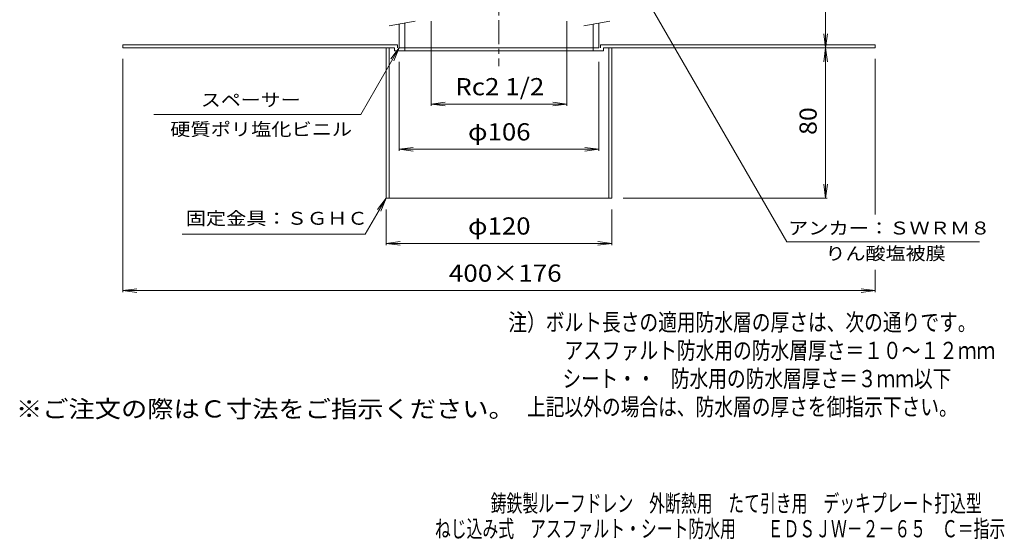
# Model space of a CAD drawing. Units: millimetres. Extents: x -287 to 236, y -347 to 414.
# Drawn here: x -287 to 236, y -347 to -71 of the extents above; entities that cross this region are included whole.
import ezdxf

# ---------------------------------------------------------------- set-up
doc = ezdxf.new("R2010")
doc.units = ezdxf.units.MM
doc.header["$LTSCALE"] = 3
doc.linetypes.add('JWW_CENTER1', pattern=[6.773333, 4.233333, -0.846667, 0.846667, -0.846667])
for name, color, linetype in [('0-B', 7, 'Continuous'), ('F-4ﾚｲﾔ', 7, 'Continuous'), ('F-5ﾚｲﾔ', 7, 'Continuous'), ('その他', 7, 'Continuous'), ('寸法', 7, 'Continuous'), ('建具', 7, 'Continuous'), ('通り芯', 7, 'Continuous')]:
    doc.layers.add(name, color=color, linetype=linetype)
doc.styles.add('ＭＳ ゴシック', font='txt', dxfattribs={"height": 1})

msp = doc.modelspace()

# ---------------------------------------------------------------- linework, layer by layer
at = {"layer": '0-B', "color": 2, "linetype": 'Continuous', "lineweight": 9}
for p, q in [((-232.21, -84.13), (-86.21, -84.13)), ((-232.21, -84.13), (-232.21, -85.73)), ((-232.21, -85.73), (-87.81, -85.73)), ((-92.21, -85.73), (-92.21, -165.73)), ((-90.61, -85.73), (-90.61, -165.73)), ((-87.81, -85.73), (-87.81, -87.33)), ((-87.81, -87.33), (23.39, -87.33)), ((-86.21, -84.13), (-86.21, -85.73)), ((-82.21, -85.73), (-82.21, -87.33)), ((17.79, -85.73), (17.79, -87.33)), ((21.79, -84.13), (21.79, -85.73)), ((21.79, -84.13), (167.79, -84.13)), ((23.39, -85.73), (23.39, -87.33)), ((23.39, -85.73), (167.79, -85.73)), ((26.19, -85.73), (26.19, -165.73)), ((27.79, -85.73), (27.79, -165.73)), ((167.79, -84.13), (167.79, -85.73)), ((-92.21, -165.73), (27.79, -165.73))]:
    msp.add_line(p, q, dxfattribs=at)
at = {"layer": 'その他', "color": 7, "linetype": 'Continuous', "lineweight": 9}
for p, q in [((141.35, -85.73), (141.35, -5.74)), ((-68.22, -71.66), (-68.22, -116.71)), ((3.8, -71.66), (3.8, -116.71)), ((141.35, -85.73), (140.37, -78.3)), ((141.35, -85.73), (142.33, -78.3)), ((142.25, -85.73), (23.79, -85.73)), ((141.35, -85.73), (140.37, -93.17)), ((141.35, -165.73), (141.35, -85.73)), ((141.35, -85.73), (142.33, -93.17)), ((-232.21, -215.76), (-232.21, -91.73)), ((-85.21, -93.23), (-85.21, -140.63)), ((20.79, -93.23), (20.79, -140.63)), ((167.79, -174.44), (167.79, -91.73)), ((-68.22, -115.73), (-60.79, -114.76)), ((3.8, -115.73), (-3.63, -114.76)), ((-68.22, -115.73), (3.8, -115.73)), ((-68.22, -115.73), (-60.79, -116.71)), ((3.8, -115.73), (-3.63, -116.71)), ((-85.21, -139.74), (-77.77, -138.76)), ((-85.21, -139.74), (20.79, -139.74)), ((-85.21, -139.74), (-77.77, -140.71)), ((20.79, -139.74), (13.35, -138.76)), ((20.79, -139.74), (13.35, -140.71)), ((141.35, -165.73), (140.37, -158.3)), ((141.35, -165.73), (142.33, -158.3)), ((142.25, -165.73), (33.79, -165.73)), ((-92.21, -190.7), (-92.21, -171.73)), ((27.79, -190.7), (27.79, -171.73)), ((-92.21, -189.8), (-84.77, -188.82)), ((-92.21, -189.8), (27.79, -189.8)), ((-92.21, -189.8), (-84.77, -190.77)), ((27.79, -189.8), (20.35, -188.82)), ((27.79, -189.8), (20.35, -190.77)), ((167.79, -215.76), (167.79, -203.9)), ((-232.21, -214.86), (-224.77, -213.88)), ((167.79, -214.86), (160.35, -213.88)), ((-232.21, -214.86), (167.79, -214.86)), ((-232.21, -214.86), (-224.77, -215.84)), ((167.79, -214.86), (160.35, -215.84))]:
    msp.add_line(p, q, dxfattribs=at)
at = {"layer": '寸法', "color": 7, "linetype": 'Continuous', "lineweight": 9}
for p, q in [((42.79, -53.74), (120.85, -188.94)), ((-85.21, -85.73), (-105.72, -121.26)), ((-85.21, -85.73), (-89.78, -91.69)), ((-85.21, -85.73), (-88.08, -92.66)), ((-215.75, -121.26), (-105.72, -121.26)), ((-92.21, -165.73), (-103.26, -184.87)), ((-92.21, -165.73), (-96.78, -171.69)), ((-92.21, -165.73), (-95.08, -172.66)), ((-103.26, -184.87), (-200.7, -184.87)), ((120.85, -188.94), (223.24, -188.94))]:
    msp.add_line(p, q, dxfattribs=at)
at = {"layer": '建具', "color": 7, "linetype": 'Continuous', "lineweight": 9}
for p, q in [((-90.63, -74.03), (-76.84, -71.6)), ((12.87, -74.03), (26.66, -71.6))]:
    msp.add_line(p, q, dxfattribs=at)
at = {"layer": '建具', "color": 4, "linetype": 'Continuous', "lineweight": 9}
for p, q in [((-85.21, -73.07), (-85.21, -85.73)), ((-82.21, -72.55), (-82.21, -85.73)), ((17.79, -73.16), (17.79, -85.73)), ((20.79, -72.63), (20.79, -85.73)), ((-85.21, -85.73), (20.79, -85.73))]:
    msp.add_line(p, q, dxfattribs=at)
at = {"layer": '通り芯', "color": 3, "linetype": 'JWW_CENTER1', "lineweight": 9}
msp.add_line((-32.21, 71.07), (-32.21, -95.5), dxfattribs=at)

# ---------------------------------------------------------------- texts
at = {"layer": 'F-4ﾚｲﾔ', "color": 2, "linetype": 'Continuous', "lineweight": 9, "style": 'ＭＳ ゴシック', "width": 0.675}
for s, p in [('鋳鉄製ルーフドレン\u3000外断熱用\u3000たて引き用\u3000デッキプレート打込型', (-36.62, -332.58)), ('ねじ込み式\u3000アスファルト・シート防水用\u3000\u3000ＥＤＳＪＷ－２－６５\u3000Ｃ＝指示', (-66.26, -346.08))]:
    msp.add_text(s, height=9.144, dxfattribs=at).set_placement(p)
at = {"layer": 'F-5ﾚｲﾔ', "color": 6, "linetype": 'Continuous', "lineweight": 9, "style": 'ＭＳ ゴシック'}
for s, width, p in [('注）ボルト長さの適用防水層の厚さは、次の通りです。', 0.798, (-27.26, -236.27)), ('\u3000\u3000\u3000アスファルト防水用の防水層厚さ＝１０～１２ｍｍ', 0.798077, (-27.26, -251.27)), ('防水用の防水層厚さ＝３ｍｍ以下', 0.796667, (59.14, -266.27)), ('シート・・', 0.79, (1.54, -266.27)), ('\u3000上記以外の場合は、防水層の厚さを御指示下さい。', 0.797917, (-27.26, -281.27))]:
    msp.add_text(s, height=9.144, dxfattribs=dict(at, width=width)).set_placement(p)
at = {"layer": 'F-5ﾚｲﾔ', "color": 2, "linetype": 'Continuous', "lineweight": 9, "style": 'ＭＳ ゴシック', "width": 1.118421}
msp.add_text('※ご注文の際はＣ寸法をご指示ください。', height=9.144, dxfattribs=at).set_placement((-288.93, -282.39))
at = {"layer": 'その他', "color": 2, "linetype": 'Continuous', "lineweight": 9, "style": 'ＭＳ ゴシック'}
for s, width, p in [('Rc2 1/2', 1.107143, (-55.46, -111.04)), ('φ106', 1.1, (-48.71, -135.04))]:
    msp.add_text(s, height=9.144, dxfattribs=dict(at, width=width)).set_placement(p)
at = {"layer": 'その他', "color": 2, "linetype": 'Continuous', "lineweight": 211, "style": 'ＭＳ ゴシック', "width": 1.0625}
msp.add_text('80', height=9.144, rotation=90, dxfattribs=at).set_placement((136.66, -132.11))
at = {"layer": 'その他', "color": 2, "linetype": 'Continuous', "lineweight": 211, "style": 'ＭＳ ゴシック'}
for s, width, p in [('φ120', 1.1, (-48.71, -185.1)), ('400×176', 1.109375, (-58.84, -210.17))]:
    msp.add_text(s, height=9.144, dxfattribs=dict(at, width=width)).set_placement(p)
at = {"layer": '寸法', "color": 7, "linetype": 'Continuous', "lineweight": 9, "style": 'ＭＳ ゴシック'}
for s, width, p in [('スペーサー', 1.133333, (-190.67, -116.95)), ('硬質ポリ塩化ビニル', 1.148148, (-206.96, -132.53)), ('固定金具：ＳＧＨＣ', 1.148148, (-198.73, -179.89)), ('アンカー：ＳＷＲＭ８', 1.15, (121.41, -185.06)), ('りん酸塩被膜', 1.138889, (141.29, -198.58))]:
    msp.add_text(s, height=6.858, dxfattribs=dict(at, width=width)).set_placement(p)

doc.saveas('drawing.dxf')
